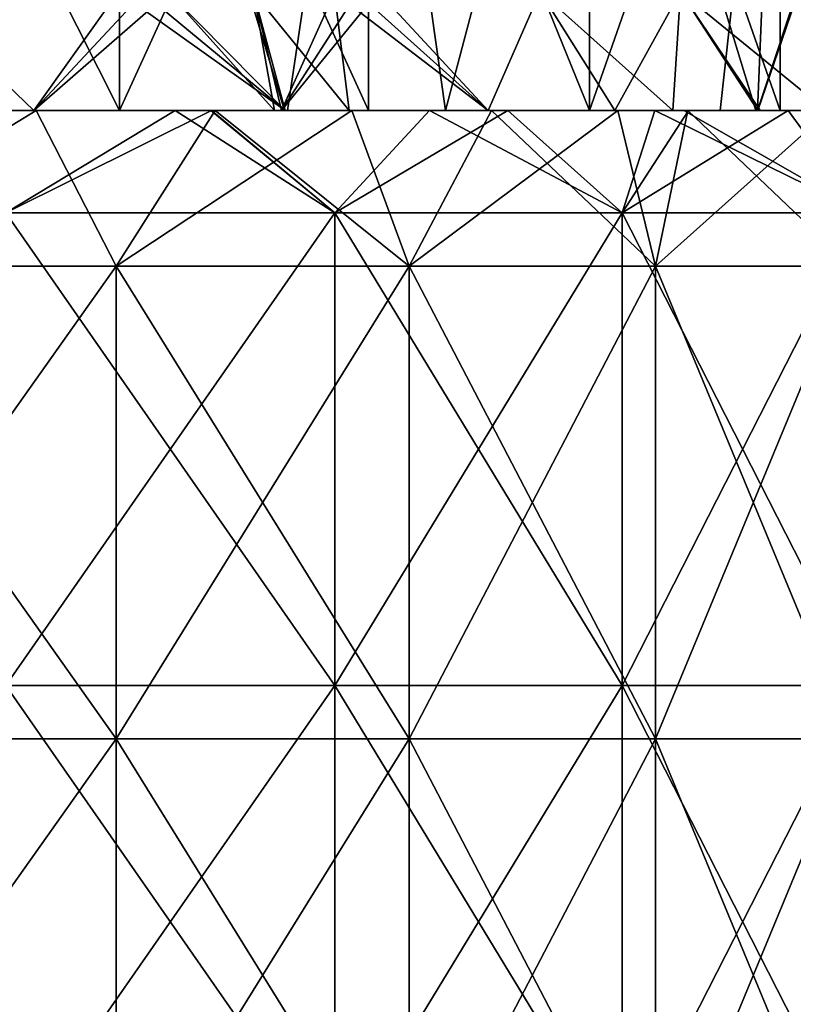
# Model space of a CAD drawing. Units: millimetres. Extents: x -57 to 110, y -35 to 82.
# Drawn here: x 16 to 21, y 34 to 40 of the extents above; entities that cross this region are included whole.
import ezdxf

# ---------------------------------------------------------------- set-up
doc = ezdxf.new("R2010")
doc.units = ezdxf.units.MM
doc.header["$LTSCALE"] = 26.699852
for name, color, linetype in [('215', 7, 'CONTINUOUS'), ('217', 7, 'CONTINUOUS'), ('218', 7, 'CONTINUOUS'), ('220', 7, 'CONTINUOUS'), ('221', 7, 'CONTINUOUS'), ('757', 7, 'CONTINUOUS'), ('760', 7, 'CONTINUOUS'), ('761', 7, 'CONTINUOUS'), ('764', 7, 'CONTINUOUS'), ('765', 7, 'CONTINUOUS')]:
    doc.layers.add(name, color=color, linetype=linetype)

msp = doc.modelspace()

# ---------------------------------------------------------------- linework, layer by layer
at = {"layer": '215', "linetype": 'CONTINUOUS'}
for points in [[(16.9703, 39.2035, 16.9708), (15.2251, 39.2035, 18.5525), (15.0038, 39.2035, 17.7311), (16.9703, 39.2035, 16.9708)], [(16.9703, 39.2035, 16.9708), (15.0038, 39.2035, 17.7311), (16.4242, 39.2035, 16.4242), (16.9703, 39.2035, 16.9708)], [(15.0665, 39.2035, -18.6815), (16.9703, 39.2035, -16.9708), (15.0632, 39.2035, -17.6807), (15.0665, 39.2035, -18.6815)], [(15.0632, 39.2035, -17.6807), (16.9703, 39.2035, -16.9708), (16.4242, 39.2035, -16.4242), (15.0632, 39.2035, -17.6807)], [(18.0171, 39.2035, 15.8551), (16.9703, 39.2035, 16.9708), (16.4242, 39.2035, 16.4242), (18.0171, 39.2035, 15.8551)], [(18.0171, 39.2035, 15.8551), (16.4242, 39.2035, 16.4242), (17.9548, 39.2035, 14.7353), (18.0171, 39.2035, 15.8551)], [(18.036, 39.2035, -15.8336), (18.0223, 39.2035, -14.6528), (16.4242, 39.2035, -16.4242), (18.036, 39.2035, -15.8336)], [(16.9703, 39.2035, -16.9708), (18.036, 39.2035, -15.8336), (16.4242, 39.2035, -16.4242), (16.9703, 39.2035, -16.9708)], [(18.0171, 39.2035, 15.8551), (17.9548, 39.2035, 14.7353), (17.9997, 39.2035, 14.6805), (18.0171, 39.2035, 15.8551)], [(19.955, 39.2035, 13.334), (18.552, 39.2035, 15.2257), (17.9997, 39.2035, 14.6805), (19.955, 39.2035, 13.334)], [(19.955, 39.2035, 13.334), (17.9997, 39.2035, 14.6805), (19.3126, 39.2035, 12.9046), (19.955, 39.2035, 13.334)], [(18.552, 39.2035, 15.2257), (18.0171, 39.2035, 15.8551), (17.9997, 39.2035, 14.6805), (18.552, 39.2035, 15.2257)], [(18.036, 39.2035, -15.8336), (19.0405, 39.2035, -14.6102), (18.0223, 39.2035, -14.6528), (18.036, 39.2035, -15.8336)], [(18.0223, 39.2035, -14.6528), (19.0405, 39.2035, -14.6102), (18.4277, 39.2035, -14.1396), (18.0223, 39.2035, -14.6528)], [(19.0405, 39.2035, -14.6102), (19.955, 39.2035, -13.334), (18.4277, 39.2035, -14.1396), (19.0405, 39.2035, -14.6102)], [(18.4277, 39.2035, -14.1396), (19.955, 39.2035, -13.334), (19.3126, 39.2035, -12.9046), (18.4277, 39.2035, -14.1396)], [(21.012, 39.2035, 11.5973), (19.955, 39.2035, 13.334), (19.3126, 39.2035, 12.9046), (21.012, 39.2035, 11.5973)], [(21.012, 39.2035, 11.5973), (19.3126, 39.2035, 12.9046), (20.4845, 39.2035, 10.9496), (21.012, 39.2035, 11.5973)], [(19.955, 39.2035, -13.334), (20.7848, 39.2035, -11.9997), (19.3126, 39.2035, -12.9046), (19.955, 39.2035, -13.334)], [(19.3126, 39.2035, -12.9046), (20.7848, 39.2035, -11.9997), (20.1155, 39.2035, -11.6137), (19.3126, 39.2035, -12.9046)], [(21.0238, 39.2035, -11.5759), (21.0406, 39.2035, -9.8389), (20.1155, 39.2035, -11.6137), (21.0238, 39.2035, -11.5759)], [(20.7848, 39.2035, -11.9997), (21.0238, 39.2035, -11.5759), (20.1155, 39.2035, -11.6137), (20.7848, 39.2035, -11.9997)], [(21.012, 39.2035, 11.5973), (20.4845, 39.2035, 10.9496), (21.0256, 39.2035, 9.8709), (21.012, 39.2035, 11.5973)], [(21.1659, 39.2035, 11.3138), (21.012, 39.2035, 11.5973), (21.0256, 39.2035, 9.8709), (21.1659, 39.2035, 11.3138)], [(21.0238, 39.2035, -11.5759), (22.173, 39.2035, -9.1847), (21.0406, 39.2035, -9.8389), (21.0238, 39.2035, -11.5759)], [(22.173, 39.2035, 9.1847), (21.1659, 39.2035, 11.3138), (21.0256, 39.2035, 9.8709), (22.173, 39.2035, 9.1847)], [(22.173, 39.2035, 9.1847), (21.0256, 39.2035, 9.8709), (21.4591, 39.2035, 8.8891), (22.173, 39.2035, 9.1847)], [(21.0406, 39.2035, -9.8389), (22.173, 39.2035, -9.1847), (21.4591, 39.2035, -8.8891), (21.0406, 39.2035, -9.8389)]]:
    msp.add_3dface(points, dxfattribs=at)
at = {"layer": '217', "linetype": 'CONTINUOUS'}
for points in [[(15.2251, 39.2035, 18.5525), (16.9703, 39.2035, 16.9708), (15.2254, 42.6634, 18.5523), (15.2251, 39.2035, 18.5525)], [(15.2254, 42.6634, 18.5523), (16.9703, 39.2035, 16.9708), (16.9706, 42.6634, 16.9706), (15.2254, 42.6634, 18.5523)], [(16.9703, 39.2035, 16.9708), (18.0171, 39.2035, 15.8551), (16.9706, 42.6634, 16.9706), (16.9703, 39.2035, 16.9708)], [(18.0171, 39.2035, 15.8551), (18.552, 39.2035, 15.2257), (16.9706, 42.6634, 16.9706), (18.0171, 39.2035, 15.8551)], [(16.9706, 42.6634, 16.9706), (18.552, 39.2035, 15.2257), (18.5523, 42.6634, 15.2254), (16.9706, 42.6634, 16.9706)], [(18.552, 39.2035, 15.2257), (19.955, 39.2035, 13.334), (18.5523, 42.6634, 15.2254), (18.552, 39.2035, 15.2257)], [(18.5523, 42.6634, 15.2254), (19.955, 39.2035, 13.334), (19.9553, 42.6634, 13.3337), (18.5523, 42.6634, 15.2254)], [(19.955, 39.2035, 13.334), (21.012, 39.2035, 11.5973), (19.9553, 42.6634, 13.3337), (19.955, 39.2035, 13.334)], [(21.012, 39.2035, 11.5973), (21.1659, 39.2035, 11.3138), (19.9553, 42.6634, 13.3337), (21.012, 39.2035, 11.5973)], [(19.9553, 42.6634, 13.3337), (21.1659, 39.2035, 11.3138), (21.1661, 42.6634, 11.3135), (19.9553, 42.6634, 13.3337)], [(21.1659, 39.2035, 11.3138), (22.173, 39.2035, 9.1847), (21.1661, 42.6634, 11.3135), (21.1659, 39.2035, 11.3138)], [(21.1661, 42.6634, 11.3135), (22.173, 39.2035, 9.1847), (22.1731, 42.6634, 9.1844), (21.1661, 42.6634, 11.3135)]]:
    msp.add_3dface(points, dxfattribs=at)
at = {"layer": '218', "linetype": 'CONTINUOUS'}
for points in [[(16.9703, 39.2035, -16.9708), (15.0665, 39.2035, -18.6815), (16.9706, 42.6634, -16.9706), (16.9703, 39.2035, -16.9708)], [(16.9706, 42.6634, -16.9706), (15.0665, 39.2035, -18.6815), (15.2254, 42.6634, -18.5523), (16.9706, 42.6634, -16.9706)], [(18.036, 39.2035, -15.8336), (16.9703, 39.2035, -16.9708), (18.5523, 42.6634, -15.2254), (18.036, 39.2035, -15.8336)], [(18.5523, 42.6634, -15.2254), (16.9703, 39.2035, -16.9708), (16.9706, 42.6634, -16.9706), (18.5523, 42.6634, -15.2254)], [(19.0405, 39.2035, -14.6102), (18.036, 39.2035, -15.8336), (18.5523, 42.6634, -15.2254), (19.0405, 39.2035, -14.6102)], [(19.9553, 42.6634, -13.3337), (19.0405, 39.2035, -14.6102), (18.5523, 42.6634, -15.2254), (19.9553, 42.6634, -13.3337)], [(19.955, 39.2035, -13.334), (19.0405, 39.2035, -14.6102), (19.9553, 42.6634, -13.3337), (19.955, 39.2035, -13.334)], [(20.7848, 39.2035, -11.9997), (19.955, 39.2035, -13.334), (21.1661, 42.6634, -11.3135), (20.7848, 39.2035, -11.9997)], [(21.1661, 42.6634, -11.3135), (19.955, 39.2035, -13.334), (19.9553, 42.6634, -13.3337), (21.1661, 42.6634, -11.3135)], [(21.0238, 39.2035, -11.5759), (20.7848, 39.2035, -11.9997), (21.1661, 42.6634, -11.3135), (21.0238, 39.2035, -11.5759)], [(22.173, 39.2035, -9.1847), (21.0238, 39.2035, -11.5759), (22.1731, 42.6634, -9.1844), (22.173, 39.2035, -9.1847)], [(22.1731, 42.6634, -9.1844), (21.0238, 39.2035, -11.5759), (21.1661, 42.6634, -11.3135), (22.1731, 42.6634, -9.1844)]]:
    msp.add_3dface(points, dxfattribs=at)
at = {"layer": '220', "linetype": 'CONTINUOUS'}
for points in [[(15.0038, 39.2035, 17.7311), (15.6404, 39.9604, 16.5765), (16.4242, 39.2035, 16.4242), (15.0038, 39.2035, 17.7311)], [(15.6404, 39.9604, 16.5765), (16.9631, 39.9604, 15.2202), (16.4242, 39.2035, 16.4242), (15.6404, 39.9604, 16.5765)], [(16.9631, 39.9604, 15.2202), (17.1261, 39.9571, 15.0395), (16.4242, 39.2035, 16.4242), (16.9631, 39.9604, 15.2202)], [(17.1261, 39.9571, 15.0395), (17.283, 39.9536, 14.862), (16.4242, 39.2035, 16.4242), (17.1261, 39.9571, 15.0395)], [(16.4242, 39.2035, 16.4242), (17.283, 39.9536, 14.862), (17.9548, 39.2035, 14.7353), (16.4242, 39.2035, 16.4242)], [(17.283, 39.9536, 14.862), (17.8213, 39.9535, 14.212), (17.9548, 39.2035, 14.7353), (17.283, 39.9536, 14.862)], [(17.8213, 39.9535, 14.212), (18.3352, 39.9536, 13.5426), (17.9997, 39.2035, 14.6805), (17.8213, 39.9535, 14.212)], [(17.9548, 39.2035, 14.7353), (17.8213, 39.9535, 14.212), (17.9997, 39.2035, 14.6805), (17.9548, 39.2035, 14.7353)], [(18.4836, 39.9575, 13.3354), (18.6132, 39.9604, 13.151), (17.9997, 39.2035, 14.6805), (18.4836, 39.9575, 13.3354)], [(17.9997, 39.2035, 14.6805), (18.6132, 39.9604, 13.151), (19.3126, 39.2035, 12.9046), (17.9997, 39.2035, 14.6805)], [(18.3352, 39.9536, 13.5426), (18.4836, 39.9575, 13.3354), (17.9997, 39.2035, 14.6805), (18.3352, 39.9536, 13.5426)], [(18.6132, 39.9604, 13.151), (19.6412, 39.9604, 11.5596), (19.3126, 39.2035, 12.9046), (18.6132, 39.9604, 13.151)], [(19.3126, 39.2035, 12.9046), (19.6412, 39.9604, 11.5596), (20.4845, 39.2035, 10.9496), (19.3126, 39.2035, 12.9046)], [(19.6412, 39.9604, 11.5596), (20.5334, 39.9604, 9.8883), (20.4845, 39.2035, 10.9496), (19.6412, 39.9604, 11.5596)], [(20.4845, 39.2035, 10.9496), (20.5334, 39.9604, 9.8883), (21.0256, 39.2035, 9.8709), (20.4845, 39.2035, 10.9496)], [(20.5334, 39.9604, 9.8883), (21.2838, 39.9604, 8.1488), (21.0256, 39.2035, 9.8709), (20.5334, 39.9604, 9.8883)], [(21.0256, 39.2035, 9.8709), (21.2838, 39.9604, 8.1488), (21.4591, 39.2035, 8.8891), (21.0256, 39.2035, 9.8709)]]:
    msp.add_3dface(points, dxfattribs=at)
at = {"layer": '221', "linetype": 'CONTINUOUS'}
for points in [[(15.0632, 39.2035, -17.6807), (16.4242, 39.2035, -16.4242), (15.6404, 39.9604, -16.5765), (15.0632, 39.2035, -17.6807)], [(15.6404, 39.9604, -16.5765), (16.4242, 39.2035, -16.4242), (16.9631, 39.9604, -15.2201), (15.6404, 39.9604, -16.5765)], [(16.4242, 39.2035, -16.4242), (18.0223, 39.2035, -14.6528), (16.9631, 39.9604, -15.2201), (16.4242, 39.2035, -16.4242)], [(16.9631, 39.9604, -15.2201), (18.0223, 39.2035, -14.6528), (17.1141, 39.9575, -15.0528), (16.9631, 39.9604, -15.2201)], [(17.1141, 39.9575, -15.0528), (18.0223, 39.2035, -14.6528), (17.283, 39.9536, -14.862), (17.1141, 39.9575, -15.0528)], [(17.283, 39.9536, -14.862), (18.0223, 39.2035, -14.6528), (17.8213, 39.9535, -14.212), (17.283, 39.9536, -14.862)], [(17.8213, 39.9535, -14.212), (18.4277, 39.2035, -14.1396), (18.3352, 39.9536, -13.5426), (17.8213, 39.9535, -14.212)], [(18.0223, 39.2035, -14.6528), (18.4277, 39.2035, -14.1396), (17.8213, 39.9535, -14.212), (18.0223, 39.2035, -14.6528)], [(18.3352, 39.9536, -13.5426), (19.3126, 39.2035, -12.9046), (18.4733, 39.9571, -13.3501), (18.3352, 39.9536, -13.5426)], [(18.4277, 39.2035, -14.1396), (19.3126, 39.2035, -12.9046), (18.3352, 39.9536, -13.5426), (18.4277, 39.2035, -14.1396)], [(18.4733, 39.9571, -13.3501), (19.3126, 39.2035, -12.9046), (18.6132, 39.9604, -13.151), (18.4733, 39.9571, -13.3501)], [(18.6132, 39.9604, -13.151), (19.3126, 39.2035, -12.9046), (19.6412, 39.9604, -11.5596), (18.6132, 39.9604, -13.151)], [(19.3126, 39.2035, -12.9046), (20.1155, 39.2035, -11.6137), (19.6412, 39.9604, -11.5596), (19.3126, 39.2035, -12.9046)], [(19.6412, 39.9604, -11.5596), (20.1155, 39.2035, -11.6137), (20.5334, 39.9604, -9.8884), (19.6412, 39.9604, -11.5596)], [(20.1155, 39.2035, -11.6137), (21.0406, 39.2035, -9.8389), (20.5334, 39.9604, -9.8884), (20.1155, 39.2035, -11.6137)], [(21.0406, 39.2035, -9.8389), (21.4591, 39.2035, -8.8891), (20.5334, 39.9604, -9.8884), (21.0406, 39.2035, -9.8389)], [(20.5334, 39.9604, -9.8884), (21.4591, 39.2035, -8.8891), (21.2837, 39.9604, -8.1488), (20.5334, 39.9604, -9.8884)]]:
    msp.add_3dface(points, dxfattribs=at)
at = {"layer": '757', "linetype": 'CONTINUOUS'}
for points in [[(17.3233, 39.2035, 17.3247), (15.5426, 39.2035, 18.9385), (16.2465, 38.5545, 18.3385), (17.3233, 39.2035, 17.3247)], [(18.3385, 38.5545, 16.2465), (17.3233, 39.2035, 17.3247), (16.2465, 38.5545, 18.3385), (18.3385, 38.5545, 16.2465)], [(17.549, 39.2035, 17.096), (17.3233, 39.2035, 17.3247), (18.3385, 38.5545, 16.2465), (17.549, 39.2035, 17.096)], [(18.9389, 39.2035, 15.5424), (17.549, 39.2035, 17.096), (18.3385, 38.5545, 16.2465), (18.9389, 39.2035, 15.5424)], [(20.1631, 38.5545, 13.9176), (18.9389, 39.2035, 15.5424), (18.3385, 38.5545, 16.2465), (20.1631, 38.5545, 13.9176)], [(20.3713, 39.2035, 13.6107), (18.9389, 39.2035, 15.5424), (20.1631, 38.5545, 13.9176), (20.3713, 39.2035, 13.6107)], [(21.6937, 38.5545, 11.3857), (20.3713, 39.2035, 13.6107), (20.1631, 38.5545, 13.9176), (21.6937, 38.5545, 11.3857)], [(20.5542, 39.2035, 13.3331), (20.3713, 39.2035, 13.6107), (21.6937, 38.5545, 11.3857), (20.5542, 39.2035, 13.3331)], [(21.6067, 39.2035, 11.5495), (20.5542, 39.2035, 13.3331), (21.6937, 38.5545, 11.3857), (21.6067, 39.2035, 11.5495)], [(18.3385, 38.5545, 16.2465), (16.2465, 38.5545, 18.3385), (18.3385, 35.5515, 16.2465), (18.3385, 38.5545, 16.2465)], [(18.3385, 35.5515, 16.2465), (16.2465, 38.5545, 18.3385), (16.2465, 35.5515, 18.3385), (18.3385, 35.5515, 16.2465)], [(20.1631, 38.5545, 13.9176), (18.3385, 38.5545, 16.2465), (20.1631, 35.5515, 13.9176), (20.1631, 38.5545, 13.9176)], [(20.1631, 35.5515, 13.9176), (18.3385, 38.5545, 16.2465), (18.3385, 35.5515, 16.2465), (20.1631, 35.5515, 13.9176)], [(21.6937, 38.5545, 11.3857), (20.1631, 38.5545, 13.9176), (21.6937, 35.5515, 11.3857), (21.6937, 38.5545, 11.3857)], [(21.6937, 35.5515, 11.3857), (20.1631, 38.5545, 13.9176), (20.1631, 35.5515, 13.9176), (21.6937, 35.5515, 11.3857)], [(18.3385, 35.5515, 16.2465), (16.2465, 35.5515, 18.3385), (18.3385, 32.5485, 16.2465), (18.3385, 35.5515, 16.2465)], [(18.3385, 32.5485, 16.2465), (16.2465, 35.5515, 18.3385), (16.2465, 32.5485, 18.3385), (18.3385, 32.5485, 16.2465)], [(20.1631, 35.5515, 13.9176), (18.3385, 35.5515, 16.2465), (20.1631, 32.5485, 13.9176), (20.1631, 35.5515, 13.9176)], [(20.1631, 32.5485, 13.9176), (18.3385, 35.5515, 16.2465), (18.3385, 32.5485, 16.2465), (20.1631, 32.5485, 13.9176)], [(21.6937, 35.5515, 11.3857), (20.1631, 35.5515, 13.9176), (21.6937, 32.5485, 11.3857), (21.6937, 35.5515, 11.3857)], [(21.6937, 32.5485, 11.3857), (20.1631, 35.5515, 13.9176), (20.1631, 32.5485, 13.9176), (21.6937, 32.5485, 11.3857)]]:
    msp.add_3dface(points, dxfattribs=at)
at = {"layer": '760', "linetype": 'CONTINUOUS'}
for points in [[(15.5426, 39.2035, 18.9385), (17.3233, 39.2035, 17.3247), (14.6076, 39.2035, 18.088), (15.5426, 39.2035, 18.9385)], [(17.3233, 39.2035, 17.3247), (17.549, 39.2035, 17.096), (14.6076, 39.2035, 18.088), (17.3233, 39.2035, 17.3247)], [(14.6076, 39.2035, 18.088), (17.549, 39.2035, 17.096), (16.4401, 39.2035, 16.4401), (14.6076, 39.2035, 18.088)], [(16.0014, 39.2035, -18.5526), (14.6076, 39.2035, -18.088), (17.3233, 39.2035, -17.3247), (16.0014, 39.2035, -18.5526)], [(17.3233, 39.2035, -17.3247), (14.6076, 39.2035, -18.088), (16.4401, 39.2035, -16.4401), (17.3233, 39.2035, -17.3247)], [(16.4401, 39.2035, 16.4401), (17.549, 39.2035, 17.096), (17.5764, 39.2035, 15.2194), (16.4401, 39.2035, 16.4401)], [(17.5534, 39.2035, -17.0915), (17.3233, 39.2035, -17.3247), (16.4401, 39.2035, -16.4401), (17.5534, 39.2035, -17.0915)], [(17.5764, 39.2035, -15.2194), (17.5534, 39.2035, -17.0915), (16.4401, 39.2035, -16.4401), (17.5764, 39.2035, -15.2194)], [(17.549, 39.2035, 17.096), (18.9389, 39.2035, 15.5424), (17.5764, 39.2035, 15.2194), (17.549, 39.2035, 17.096)], [(17.5534, 39.2035, -17.0915), (17.5764, 39.2035, -15.2194), (19.4365, 39.2035, -14.9154), (17.5534, 39.2035, -17.0915)], [(18.9389, 39.2035, 15.5424), (20.3713, 39.2035, 13.6107), (17.5764, 39.2035, 15.2194), (18.9389, 39.2035, 15.5424)], [(17.5764, 39.2035, 15.2194), (20.3713, 39.2035, 13.6107), (18.445, 39.2035, 14.1539), (17.5764, 39.2035, 15.2194)], [(19.4365, 39.2035, -14.9154), (17.5764, 39.2035, -15.2194), (18.445, 39.2035, -14.1539), (19.4365, 39.2035, -14.9154)], [(20.3713, 39.2035, 13.6107), (20.5542, 39.2035, 13.3331), (18.445, 39.2035, 14.1539), (20.3713, 39.2035, 13.6107)], [(18.445, 39.2035, 14.1539), (20.5542, 39.2035, 13.3331), (19.3321, 39.2035, 12.9162), (18.445, 39.2035, 14.1539)], [(20.5843, 39.2035, -13.2866), (19.4365, 39.2035, -14.9154), (18.445, 39.2035, -14.1539), (20.5843, 39.2035, -13.2866)], [(19.3321, 39.2035, -12.9162), (20.5843, 39.2035, -13.2866), (18.445, 39.2035, -14.1539), (19.3321, 39.2035, -12.9162)], [(19.3321, 39.2035, 12.9162), (20.5542, 39.2035, 13.3331), (20.1345, 39.2035, 11.6256), (19.3321, 39.2035, 12.9162)], [(20.1345, 39.2035, -11.6256), (20.5843, 39.2035, -13.2866), (19.3321, 39.2035, -12.9162), (20.1345, 39.2035, -11.6256)], [(20.1345, 39.2035, 11.6256), (20.5542, 39.2035, 13.3331), (20.5802, 39.2035, 10.817), (20.1345, 39.2035, 11.6256)], [(20.5802, 39.2035, -10.817), (20.5843, 39.2035, -13.2866), (20.1345, 39.2035, -11.6256), (20.5802, 39.2035, -10.817)], [(20.5542, 39.2035, 13.3331), (21.6067, 39.2035, 11.5495), (20.5802, 39.2035, 10.817), (20.5542, 39.2035, 13.3331)], [(21.6067, 39.2035, 11.5495), (22.6347, 39.2035, 9.3765), (20.5802, 39.2035, 10.817), (21.6067, 39.2035, 11.5495)], [(20.5802, 39.2035, 10.817), (22.6347, 39.2035, 9.3765), (21.4797, 39.2035, 8.8983), (20.5802, 39.2035, 10.817)], [(20.5802, 39.2035, -10.817), (21.4797, 39.2035, -8.8983), (22.6347, 39.2035, -9.3765), (20.5802, 39.2035, -10.817)], [(20.5843, 39.2035, -13.2866), (20.5802, 39.2035, -10.817), (21.2171, 39.2035, -12.2508), (20.5843, 39.2035, -13.2866)], [(21.2171, 39.2035, -12.2508), (20.5802, 39.2035, -10.817), (21.9735, 39.2035, -10.8354), (21.2171, 39.2035, -12.2508)], [(21.9735, 39.2035, -10.8354), (20.5802, 39.2035, -10.817), (22.6347, 39.2035, -9.3765), (21.9735, 39.2035, -10.8354)]]:
    msp.add_3dface(points, dxfattribs=at)
at = {"layer": '761', "linetype": 'CONTINUOUS'}
for points in [[(16.0014, 39.2035, -18.5526), (17.3233, 39.2035, -17.3247), (16.2465, 38.5545, -18.3385), (16.0014, 39.2035, -18.5526)], [(17.3233, 39.2035, -17.3247), (17.5534, 39.2035, -17.0915), (16.2465, 38.5545, -18.3385), (17.3233, 39.2035, -17.3247)], [(16.2465, 38.5545, -18.3385), (17.5534, 39.2035, -17.0915), (18.3385, 38.5545, -16.2465), (16.2465, 38.5545, -18.3385)], [(17.5534, 39.2035, -17.0915), (19.4365, 39.2035, -14.9154), (18.3385, 38.5545, -16.2465), (17.5534, 39.2035, -17.0915)], [(18.3385, 38.5545, -16.2465), (19.4365, 39.2035, -14.9154), (20.1631, 38.5545, -13.9176), (18.3385, 38.5545, -16.2465)], [(19.4365, 39.2035, -14.9154), (20.5843, 39.2035, -13.2866), (20.1631, 38.5545, -13.9176), (19.4365, 39.2035, -14.9154)], [(20.5843, 39.2035, -13.2866), (21.2171, 39.2035, -12.2508), (20.1631, 38.5545, -13.9176), (20.5843, 39.2035, -13.2866)], [(20.1631, 38.5545, -13.9176), (21.2171, 39.2035, -12.2508), (21.6937, 38.5545, -11.3857), (20.1631, 38.5545, -13.9176)], [(21.2171, 39.2035, -12.2508), (21.9735, 39.2035, -10.8354), (21.6937, 38.5545, -11.3857), (21.2171, 39.2035, -12.2508)], [(16.2465, 38.5545, -18.3385), (18.3385, 38.5545, -16.2465), (16.2465, 35.5515, -18.3385), (16.2465, 38.5545, -18.3385)], [(16.2465, 35.5515, -18.3385), (18.3385, 38.5545, -16.2465), (18.3385, 35.5515, -16.2465), (16.2465, 35.5515, -18.3385)], [(18.3385, 38.5545, -16.2465), (20.1631, 38.5545, -13.9176), (18.3385, 35.5515, -16.2465), (18.3385, 38.5545, -16.2465)], [(18.3385, 35.5515, -16.2465), (20.1631, 38.5545, -13.9176), (20.1631, 35.5515, -13.9176), (18.3385, 35.5515, -16.2465)], [(20.1631, 38.5545, -13.9176), (21.6937, 38.5545, -11.3857), (20.1631, 35.5515, -13.9176), (20.1631, 38.5545, -13.9176)], [(20.1631, 35.5515, -13.9176), (21.6937, 38.5545, -11.3857), (21.6937, 35.5515, -11.3857), (20.1631, 35.5515, -13.9176)], [(16.2465, 35.5515, -18.3385), (18.3385, 35.5515, -16.2465), (16.2465, 32.5485, -18.3385), (16.2465, 35.5515, -18.3385)], [(16.2465, 32.5485, -18.3385), (18.3385, 35.5515, -16.2465), (18.3385, 32.5485, -16.2465), (16.2465, 32.5485, -18.3385)], [(18.3385, 35.5515, -16.2465), (20.1631, 35.5515, -13.9176), (18.3385, 32.5485, -16.2465), (18.3385, 35.5515, -16.2465)], [(18.3385, 32.5485, -16.2465), (20.1631, 35.5515, -13.9176), (20.1631, 32.5485, -13.9176), (18.3385, 32.5485, -16.2465)], [(20.1631, 35.5515, -13.9176), (21.6937, 35.5515, -11.3857), (20.1631, 32.5485, -13.9176), (20.1631, 35.5515, -13.9176)], [(20.1631, 32.5485, -13.9176), (21.6937, 35.5515, -11.3857), (21.6937, 32.5485, -11.3857), (20.1631, 32.5485, -13.9176)]]:
    msp.add_3dface(points, dxfattribs=at)
at = {"layer": '764', "linetype": 'CONTINUOUS'}
for points in [[(16.4401, 39.2035, -16.4401), (14.6076, 39.2035, -18.088), (14.8201, 38.2155, -17.9144), (16.4401, 39.2035, -16.4401)], [(16.9485, 38.2155, -15.9157), (16.4401, 39.2035, -16.4401), (14.8201, 38.2155, -17.9144), (16.9485, 38.2155, -15.9157)], [(17.5764, 39.2035, -15.2194), (16.4401, 39.2035, -16.4401), (16.9485, 38.2155, -15.9157), (17.5764, 39.2035, -15.2194)], [(18.8096, 38.2155, -13.666), (17.5764, 39.2035, -15.2194), (16.9485, 38.2155, -15.9157), (18.8096, 38.2155, -13.666)], [(18.445, 39.2035, -14.1539), (17.5764, 39.2035, -15.2194), (18.8096, 38.2155, -13.666), (18.445, 39.2035, -14.1539)], [(19.3321, 39.2035, -12.9162), (18.445, 39.2035, -14.1539), (18.8096, 38.2155, -13.666), (19.3321, 39.2035, -12.9162)], [(20.3741, 38.2155, -11.2008), (19.3321, 39.2035, -12.9162), (18.8096, 38.2155, -13.666), (20.3741, 38.2155, -11.2008)], [(20.1345, 39.2035, -11.6256), (19.3321, 39.2035, -12.9162), (20.3741, 38.2155, -11.2008), (20.1345, 39.2035, -11.6256)], [(20.5802, 39.2035, -10.817), (20.1345, 39.2035, -11.6256), (20.3741, 38.2155, -11.2008), (20.5802, 39.2035, -10.817)], [(21.6173, 38.2155, -8.5589), (20.5802, 39.2035, -10.817), (20.3741, 38.2155, -11.2008), (21.6173, 38.2155, -8.5589)], [(21.4797, 39.2035, -8.8983), (20.5802, 39.2035, -10.817), (21.6173, 38.2155, -8.5589), (21.4797, 39.2035, -8.8983)], [(16.9485, 38.2155, -15.9157), (14.8201, 38.2155, -17.9144), (16.9485, 35.2125, -15.9157), (16.9485, 38.2155, -15.9157)], [(16.9485, 35.2125, -15.9157), (14.8201, 38.2155, -17.9144), (14.8201, 35.2125, -17.9144), (16.9485, 35.2125, -15.9157)], [(18.8096, 38.2155, -13.666), (16.9485, 38.2155, -15.9157), (18.8096, 35.2125, -13.666), (18.8096, 38.2155, -13.666)], [(18.8096, 35.2125, -13.666), (16.9485, 38.2155, -15.9157), (16.9485, 35.2125, -15.9157), (18.8096, 35.2125, -13.666)], [(20.3741, 38.2155, -11.2008), (18.8096, 38.2155, -13.666), (20.3741, 35.2125, -11.2008), (20.3741, 38.2155, -11.2008)], [(20.3741, 35.2125, -11.2008), (18.8096, 38.2155, -13.666), (18.8096, 35.2125, -13.666), (20.3741, 35.2125, -11.2008)], [(21.6173, 38.2155, -8.5589), (20.3741, 38.2155, -11.2008), (21.6173, 35.2125, -8.5589), (21.6173, 38.2155, -8.5589)], [(21.6173, 35.2125, -8.5589), (20.3741, 38.2155, -11.2008), (20.3741, 35.2125, -11.2008), (21.6173, 35.2125, -8.5589)], [(16.9485, 35.2125, -15.9157), (14.8201, 35.2125, -17.9144), (16.9485, 32.2095, -15.9157), (16.9485, 35.2125, -15.9157)], [(16.9485, 32.2095, -15.9157), (14.8201, 35.2125, -17.9144), (14.8201, 32.2095, -17.9144), (16.9485, 32.2095, -15.9157)], [(18.8096, 35.2125, -13.666), (16.9485, 35.2125, -15.9157), (18.8096, 32.2095, -13.666), (18.8096, 35.2125, -13.666)], [(18.8096, 32.2095, -13.666), (16.9485, 35.2125, -15.9157), (16.9485, 32.2095, -15.9157), (18.8096, 32.2095, -13.666)], [(20.3741, 35.2125, -11.2008), (18.8096, 35.2125, -13.666), (20.3741, 32.2095, -11.2008), (20.3741, 35.2125, -11.2008)], [(20.3741, 32.2095, -11.2008), (18.8096, 35.2125, -13.666), (18.8096, 32.2095, -13.666), (20.3741, 32.2095, -11.2008)], [(21.6173, 35.2125, -8.5589), (20.3741, 35.2125, -11.2008), (21.6173, 32.2095, -8.5589), (21.6173, 35.2125, -8.5589)], [(21.6173, 32.2095, -8.5589), (20.3741, 35.2125, -11.2008), (20.3741, 32.2095, -11.2008), (21.6173, 32.2095, -8.5589)]]:
    msp.add_3dface(points, dxfattribs=at)
at = {"layer": '765', "linetype": 'CONTINUOUS'}
for points in [[(14.6076, 39.2035, 18.088), (16.4401, 39.2035, 16.4401), (14.8201, 38.2155, 17.9144), (14.6076, 39.2035, 18.088)], [(14.8201, 38.2155, 17.9144), (16.4401, 39.2035, 16.4401), (16.9485, 38.2155, 15.9157), (14.8201, 38.2155, 17.9144)], [(16.4401, 39.2035, 16.4401), (17.5764, 39.2035, 15.2194), (16.9485, 38.2155, 15.9157), (16.4401, 39.2035, 16.4401)], [(17.5764, 39.2035, 15.2194), (18.445, 39.2035, 14.1539), (16.9485, 38.2155, 15.9157), (17.5764, 39.2035, 15.2194)], [(16.9485, 38.2155, 15.9157), (18.445, 39.2035, 14.1539), (18.8096, 38.2155, 13.666), (16.9485, 38.2155, 15.9157)], [(18.445, 39.2035, 14.1539), (19.3321, 39.2035, 12.9162), (18.8096, 38.2155, 13.666), (18.445, 39.2035, 14.1539)], [(19.3321, 39.2035, 12.9162), (20.1345, 39.2035, 11.6256), (18.8096, 38.2155, 13.666), (19.3321, 39.2035, 12.9162)], [(18.8096, 38.2155, 13.666), (20.1345, 39.2035, 11.6256), (20.3741, 38.2155, 11.2008), (18.8096, 38.2155, 13.666)], [(20.1345, 39.2035, 11.6256), (20.5802, 39.2035, 10.817), (20.3741, 38.2155, 11.2008), (20.1345, 39.2035, 11.6256)], [(20.5802, 39.2035, 10.817), (21.4797, 39.2035, 8.8983), (20.3741, 38.2155, 11.2008), (20.5802, 39.2035, 10.817)], [(20.3741, 38.2155, 11.2008), (21.4797, 39.2035, 8.8983), (21.6173, 38.2155, 8.5589), (20.3741, 38.2155, 11.2008)], [(14.8201, 38.2155, 17.9144), (16.9485, 38.2155, 15.9157), (14.8201, 35.2125, 17.9144), (14.8201, 38.2155, 17.9144)], [(14.8201, 35.2125, 17.9144), (16.9485, 38.2155, 15.9157), (16.9485, 35.2125, 15.9157), (14.8201, 35.2125, 17.9144)], [(16.9485, 38.2155, 15.9157), (18.8096, 38.2155, 13.666), (16.9485, 35.2125, 15.9157), (16.9485, 38.2155, 15.9157)], [(16.9485, 35.2125, 15.9157), (18.8096, 38.2155, 13.666), (18.8096, 35.2125, 13.666), (16.9485, 35.2125, 15.9157)], [(18.8096, 38.2155, 13.666), (20.3741, 38.2155, 11.2008), (18.8096, 35.2125, 13.666), (18.8096, 38.2155, 13.666)], [(18.8096, 35.2125, 13.666), (20.3741, 38.2155, 11.2008), (20.3741, 35.2125, 11.2008), (18.8096, 35.2125, 13.666)], [(20.3741, 38.2155, 11.2008), (21.6173, 38.2155, 8.5589), (20.3741, 35.2125, 11.2008), (20.3741, 38.2155, 11.2008)], [(20.3741, 35.2125, 11.2008), (21.6173, 38.2155, 8.5589), (21.6173, 35.2125, 8.5589), (20.3741, 35.2125, 11.2008)], [(14.8201, 35.2125, 17.9144), (16.9485, 35.2125, 15.9157), (14.8201, 32.2095, 17.9144), (14.8201, 35.2125, 17.9144)], [(14.8201, 32.2095, 17.9144), (16.9485, 35.2125, 15.9157), (16.9485, 32.2095, 15.9157), (14.8201, 32.2095, 17.9144)], [(16.9485, 35.2125, 15.9157), (18.8096, 35.2125, 13.666), (16.9485, 32.2095, 15.9157), (16.9485, 35.2125, 15.9157)], [(16.9485, 32.2095, 15.9157), (18.8096, 35.2125, 13.666), (18.8096, 32.2095, 13.666), (16.9485, 32.2095, 15.9157)], [(18.8096, 35.2125, 13.666), (20.3741, 35.2125, 11.2008), (18.8096, 32.2095, 13.666), (18.8096, 35.2125, 13.666)], [(18.8096, 32.2095, 13.666), (20.3741, 35.2125, 11.2008), (20.3741, 32.2095, 11.2008), (18.8096, 32.2095, 13.666)], [(20.3741, 35.2125, 11.2008), (21.6173, 35.2125, 8.5589), (20.3741, 32.2095, 11.2008), (20.3741, 35.2125, 11.2008)], [(20.3741, 32.2095, 11.2008), (21.6173, 35.2125, 8.5589), (21.6173, 32.2095, 8.5589), (20.3741, 32.2095, 11.2008)]]:
    msp.add_3dface(points, dxfattribs=at)

doc.saveas('drawing.dxf')
